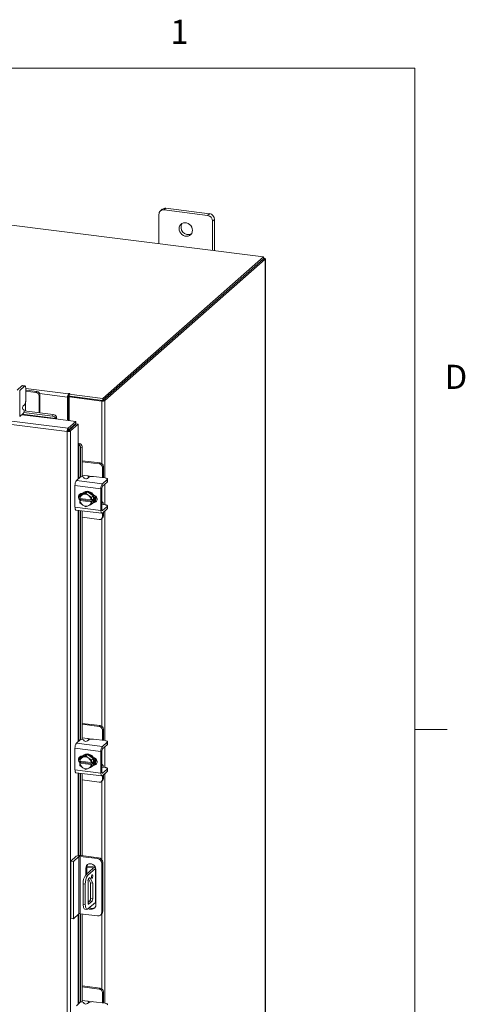
# Model space of a CAD drawing. Units: inches. Extents: x 0.4 to 16.6, y 0.2 to 10.8.
# Drawn here: x 14.8 to 16.6, y 7 to 10.8 of the extents above; entities that cross this region are included whole.
import ezdxf

# ---------------------------------------------------------------- set-up
doc = ezdxf.new("R2010")
doc.units = ezdxf.units.IN
doc.header["$MEASUREMENT"] = 0
doc.styles.add('SLDTEXTSTYLE1', font='TXT', dxfattribs={"width": 0.75})

msp = doc.modelspace()

# ---------------------------------------------------------------- linework, layer by layer
at = {"color": 7, "linetype": 'Continuous', "lineweight": 0}
for p, q in [((0.6263, 10.6421), (16.3763, 10.6421)), ((16.3763, 0.3921), (16.3763, 10.6421)), ((16.3763, 8.0753), (16.5013, 8.0753))]:
    msp.add_line(p, q, dxfattribs=at)
at = {"color": 7, "linetype": 'Continuous', "lineweight": 15}
for p, q in [((15.7885, 9.9096), (12.686, 10.3005)), ((15.3966, 10.0945), (15.3893, 10.088)), ((15.4106, 10.0986), (15.4032, 10.092)), ((15.5716, 10.0708), (15.4032, 10.092)), ((15.579, 10.0773), (15.4106, 10.0986)), ((15.3835, 10.0746), (15.3835, 9.9606)), ((15.5716, 10.0708), (15.579, 10.0773)), ((15.5987, 10.055), (15.5913, 10.0484)), ((15.5987, 9.9335), (15.5987, 10.055)), ((15.5913, 9.9344), (15.5913, 10.0484)), ((15.1658, 9.3605), (15.7885, 9.9096)), ((15.1658, 9.3526), (15.7885, 9.9018)), ((15.788, 9.9013), (15.1664, 9.3531)), ((15.7958, 9.9004), (15.1741, 9.3521)), ((15.788, 9.9013), (15.7958, 9.9004)), ((15.7885, 9.9018), (15.7885, 9.9096)), ((15.7901, 9.9045), (15.7885, 9.9047)), ((15.7885, 9.9031), (15.7901, 9.9045)), ((15.7958, 9.9004), (15.7958, 6.1448)), ((15.7964, 6.1459), (15.7964, 9.9015)), ((15.0274, 9.2322), (12.1193, 9.5986)), ((15.0308, 9.2445), (12.1228, 9.6108)), ((14.852, 9.4092), (14.8335, 9.3929)), ((14.8434, 9.3917), (14.8618, 9.408)), ((14.8618, 9.408), (14.852, 9.4092)), ((14.8636, 9.4087), (14.8537, 9.4099)), ((14.8434, 9.3917), (14.8434, 9.2901)), ((14.8667, 9.3992), (14.8667, 9.3533)), ((14.8667, 9.3987), (15.0325, 9.3778)), ((14.8701, 9.3922), (14.8667, 9.3925)), ((14.9059, 9.384), (14.8667, 9.3889)), ((14.9096, 9.3872), (14.8701, 9.3922)), ((14.9059, 9.384), (14.9096, 9.3872)), ((14.9221, 9.3731), (14.9183, 9.3698)), ((14.9183, 9.3047), (14.9183, 9.3698)), ((15.029, 9.3656), (14.9206, 9.3792)), ((14.9221, 9.3043), (14.9221, 9.3731)), ((15.032, 9.3681), (15.029, 9.3656)), ((15.029, 9.3656), (15.029, 9.2749)), ((15.032, 9.3681), (15.032, 9.2745)), ((15.0339, 9.3791), (15.0325, 9.3778)), ((15.0325, 9.37), (15.0325, 9.3778)), ((15.0325, 9.37), (15.0339, 9.3712)), ((15.0339, 9.3712), (15.0339, 9.3791)), ((15.0355, 9.3661), (15.0385, 9.3687)), ((15.0355, 9.3661), (15.0355, 9.2741)), ((15.1616, 9.3502), (15.0355, 9.3661)), ((15.0358, 9.3768), (15.0378, 9.3786)), ((15.0358, 9.3768), (15.1658, 9.3605)), ((15.0358, 9.369), (15.0358, 9.3768)), ((15.0358, 9.369), (15.1658, 9.3526)), ((15.1645, 9.3528), (15.0385, 9.3687)), ((14.8567, 9.3314), (14.8618, 9.3359)), ((14.8664, 9.3479), (14.8664, 9.3303)), ((14.8664, 9.3113), (14.8664, 9.3303)), ((15.1645, 9.3528), (15.1616, 9.3502)), ((15.1616, 9.3502), (15.1616, 9.1077)), ((15.1658, 9.3526), (15.1658, 9.3605)), ((15.1664, 9.3531), (15.1741, 9.3521)), ((15.1741, 9.3521), (15.1741, 9.0518)), ((14.8434, 9.2901), (14.8583, 9.3032)), ((14.8515, 9.2972), (14.9827, 9.2807)), ((14.9832, 9.2831), (14.854, 9.2994)), ((14.8594, 9.316), (14.8555, 9.3186)), ((14.8597, 9.3057), (14.9709, 9.2917)), ((14.8606, 9.312), (14.9734, 9.2978)), ((14.9709, 9.2917), (14.9734, 9.2978)), ((14.9858, 9.2892), (14.9832, 9.283)), ((14.9857, 9.2893), (14.9858, 9.2892)), ((14.9827, 9.2807), (15.0607, 9.2709)), ((14.9832, 9.283), (14.9832, 9.2831)), ((15.0308, 9.2445), (15.0607, 9.2709)), ((15.0308, 9.2367), (15.0607, 9.2631)), ((15.0322, 9.235), (15.0622, 9.2614)), ((15.0699, 9.2604), (15.04, 9.234)), ((15.0607, 9.2631), (15.0607, 9.2709)), ((15.0622, 9.2614), (15.0699, 9.2604)), ((15.0699, 9.2604), (15.0699, 9.1819)), ((15.0304, 9.2348), (15.0274, 9.2322)), ((15.0274, 5.6692), (15.0274, 9.2322)), ((15.0308, 9.2445), (15.0308, 9.2367)), ((15.04, 9.234), (15.0322, 9.235)), ((15.0355, 9.2409), (15.0355, 9.2379)), ((15.04, 9.234), (15.04, 5.6712)), ((15.0699, 9.1819), (15.0699, 9.0479)), ((15.0723, 9.182), (15.0787, 9.1838)), ((15.0724, 9.182), (15.0723, 9.182)), ((15.0724, 9.0501), (15.0724, 9.182)), ((15.0787, 9.1838), (15.0788, 9.1837)), ((15.0857, 9.1705), (15.0793, 9.1687)), ((15.0857, 9.1705), (15.0857, 9.0567)), ((15.0793, 9.1687), (15.0793, 9.0559)), ((15.1557, 9.1099), (15.0857, 9.1187)), ((15.1519, 9.1066), (15.0857, 9.1149)), ((15.1519, 9.1066), (15.1557, 9.1099)), ((15.1681, 9.0957), (15.1644, 9.0924)), ((15.1681, 9.0559), (15.1681, 9.0957)), ((15.1062, 9.06), (15.0857, 9.0626)), ((15.1062, 9.06), (15.1237, 9.0578)), ((15.1747, 9.0517), (15.1291, 9.0575)), ((15.1644, 9.053), (15.1644, 9.0924)), ((15.168, 9.0526), (15.1681, 9.0559)), ((15.1586, 9.0093), (15.0578, 9.022)), ((15.0578, 9.022), (15.0578, 8.9382)), ((15.0635, 9.0422), (15.0784, 9.0553)), ((15.0635, 9.0422), (15.1643, 9.0295)), ((15.0912, 9.0549), (15.0933, 9.0507)), ((15.1112, 9.0548), (15.1061, 9.0502)), ((15.1827, 9.0458), (15.1643, 9.0295)), ((15.1643, 9.0195), (15.1827, 9.0358)), ((15.1741, 9.0282), (15.1741, 8.9476)), ((15.1827, 9.0358), (15.1827, 9.0458)), ((15.1836, 9.0375), (15.1836, 9.0474)), ((15.0761, 8.9723), (15.0768, 8.9821)), ((15.0835, 8.9881), (15.0768, 8.9822)), ((15.0768, 8.9822), (15.0864, 8.9862)), ((15.0793, 8.9907), (15.0793, 8.9844)), ((15.1062, 8.9984), (15.0835, 8.9881)), ((15.0854, 8.9913), (15.0862, 8.9912)), ((15.0857, 8.9913), (15.0857, 8.9907)), ((15.0884, 8.9871), (15.0864, 8.9862)), ((15.0898, 8.9946), (15.0878, 8.9928)), ((15.0884, 8.9871), (15.0995, 8.9925)), ((15.1062, 8.9984), (15.0995, 8.9925)), ((15.0995, 8.9925), (15.1091, 8.9845)), ((15.1289, 8.9824), (15.1062, 8.9984)), ((15.1111, 8.9831), (15.1091, 8.9845)), ((15.1111, 8.9831), (15.1222, 8.9764)), ((15.1222, 8.9764), (15.1289, 8.9824)), ((15.129, 8.9823), (15.1222, 8.9764)), ((15.129, 8.9559), (15.129, 8.9823)), ((15.1586, 9.0093), (15.1586, 8.9255)), ((15.1623, 8.9288), (15.1623, 9.0126)), ((15.0763, 8.9722), (15.0761, 8.9723)), ((15.0761, 8.9644), (15.08, 8.9678)), ((15.0761, 8.9644), (15.0763, 8.9643)), ((15.0768, 8.9557), (15.0761, 8.9644)), ((15.1212, 8.9665), (15.0763, 8.9722)), ((15.0763, 8.9643), (15.1212, 8.9586)), ((15.0864, 8.9477), (15.0768, 8.9557)), ((15.0793, 8.9718), (15.0793, 8.9702)), ((15.08, 8.9678), (15.08, 8.9717)), ((15.1255, 8.9621), (15.08, 8.9678)), ((15.0864, 8.9477), (15.0884, 8.9463)), ((15.0995, 8.9396), (15.0884, 8.9463)), ((15.1091, 8.9437), (15.0995, 8.9396)), ((15.1091, 8.9437), (15.1111, 8.9446)), ((15.1222, 8.95), (15.1111, 8.9446)), ((15.1212, 8.9665), (15.1216, 8.9665)), ((15.1216, 8.9587), (15.1212, 8.9586)), ((15.1222, 8.9764), (15.1216, 8.9665)), ((15.1216, 8.9665), (15.1255, 8.97)), ((15.1255, 8.9621), (15.1216, 8.9587)), ((15.1216, 8.9587), (15.1222, 8.95)), ((15.1222, 8.95), (15.129, 8.9559)), ((15.1289, 8.9559), (15.1222, 8.95)), ((15.1246, 8.9512), (15.1266, 8.9529)), ((15.1255, 8.97), (15.1255, 8.9621)), ((15.1306, 8.9577), (15.1329, 8.9597)), ((15.1329, 8.9597), (15.1318, 8.9598)), ((15.1634, 8.9589), (15.1623, 8.959)), ((15.1623, 8.9484), (15.1625, 8.9483)), ((15.1747, 8.9475), (15.1632, 8.9489)), ((15.1827, 8.9415), (15.1643, 8.9252)), ((15.1827, 8.9316), (15.1827, 8.9415)), ((15.1836, 8.9332), (15.1836, 8.9432)), ((15.0578, 8.9382), (15.1586, 8.9255)), ((15.0615, 8.9272), (15.1623, 8.9145)), ((15.0699, 8.9261), (15.0699, 8.0287)), ((15.0724, 8.0309), (15.0724, 8.9258)), ((15.0793, 8.925), (15.0793, 8.0367)), ((15.0857, 8.9241), (15.0857, 8.0375)), ((15.163, 8.9254), (15.1643, 8.9252)), ((15.1643, 8.9153), (15.1827, 8.9316)), ((15.1644, 8.9018), (15.1644, 8.9154)), ((15.1644, 8.9018), (15.1681, 8.9051)), ((15.1681, 8.9051), (15.1681, 8.9187)), ((15.1741, 8.924), (15.1741, 8.0326)), ((15.0857, 8.8991), (15.1519, 8.8908)), ((15.1608, 8.8934), (15.1645, 8.8967)), ((15.1616, 8.8941), (15.1616, 8.0884)), ((15.1557, 8.0907), (15.0857, 8.0995)), ((15.1519, 8.0874), (15.0857, 8.0957)), ((15.1519, 8.0874), (15.1557, 8.0907)), ((15.1681, 8.0765), (15.1644, 8.0732)), ((15.1644, 8.0338), (15.1644, 8.0732)), ((15.1681, 8.0367), (15.1681, 8.0765)), ((15.0635, 8.023), (15.0784, 8.0361)), ((15.1062, 8.0408), (15.0857, 8.0433)), ((15.0912, 8.0357), (15.0933, 8.0314)), ((15.1112, 8.0356), (15.1061, 8.031)), ((15.1062, 8.0408), (15.1237, 8.0386)), ((15.1747, 8.0325), (15.1291, 8.0383)), ((15.1827, 8.0266), (15.1643, 8.0103)), ((15.168, 8.0334), (15.1681, 8.0367)), ((15.1827, 8.0166), (15.1827, 8.0266)), ((15.1836, 8.0182), (15.1836, 8.0282)), ((15.1586, 7.9901), (15.0578, 8.0028)), ((15.0578, 8.0028), (15.0578, 7.919)), ((15.0635, 8.023), (15.1643, 8.0103)), ((15.1586, 7.9901), (15.1586, 7.9063)), ((15.1623, 7.9095), (15.1623, 7.9933)), ((15.1643, 8.0003), (15.1827, 8.0166)), ((15.1741, 8.009), (15.1741, 7.9284)), ((15.0761, 7.953), (15.0768, 7.9629)), ((15.0763, 7.9529), (15.0761, 7.953)), ((15.0761, 7.9452), (15.08, 7.9486)), ((15.1212, 7.9473), (15.0763, 7.9529)), ((15.0835, 7.9689), (15.0768, 7.963)), ((15.0768, 7.963), (15.0864, 7.967)), ((15.0793, 7.9715), (15.0793, 7.9652)), ((15.0793, 7.9526), (15.0793, 7.951)), ((15.08, 7.9486), (15.08, 7.9525)), ((15.1255, 7.9429), (15.08, 7.9486)), ((15.1062, 7.9792), (15.0835, 7.9689)), ((15.0854, 7.9721), (15.0862, 7.972)), ((15.0857, 7.9721), (15.0857, 7.9715)), ((15.0884, 7.9679), (15.0864, 7.967)), ((15.0898, 7.9753), (15.0878, 7.9736)), ((15.0884, 7.9679), (15.0995, 7.9733)), ((15.1062, 7.9792), (15.0995, 7.9733)), ((15.0995, 7.9733), (15.1091, 7.9653)), ((15.1289, 7.9631), (15.1062, 7.9792)), ((15.1111, 7.9639), (15.1091, 7.9653)), ((15.1111, 7.9639), (15.1222, 7.9572)), ((15.1222, 7.9572), (15.1216, 7.9473)), ((15.1216, 7.9473), (15.1255, 7.9508)), ((15.1222, 7.9572), (15.1289, 7.9631)), ((15.129, 7.9631), (15.1222, 7.9572)), ((15.1255, 7.9508), (15.1255, 7.9429)), ((15.129, 7.9367), (15.129, 7.9631)), ((15.0578, 7.919), (15.1586, 7.9063)), ((15.0761, 7.9452), (15.0763, 7.9451)), ((15.0768, 7.9365), (15.0761, 7.9452)), ((15.0763, 7.9451), (15.1212, 7.9394)), ((15.0864, 7.9285), (15.0768, 7.9365)), ((15.0864, 7.9285), (15.0884, 7.9271)), ((15.0995, 7.9204), (15.0884, 7.9271)), ((15.1091, 7.9244), (15.0995, 7.9204)), ((15.1091, 7.9244), (15.1111, 7.9254)), ((15.1222, 7.9308), (15.1111, 7.9254)), ((15.1212, 7.9473), (15.1216, 7.9473)), ((15.1216, 7.9395), (15.1212, 7.9394)), ((15.1255, 7.9429), (15.1216, 7.9395)), ((15.1216, 7.9395), (15.1222, 7.9308)), ((15.1222, 7.9308), (15.129, 7.9367)), ((15.1289, 7.9367), (15.1222, 7.9308)), ((15.1246, 7.9319), (15.1266, 7.9337)), ((15.1306, 7.9385), (15.1329, 7.9404)), ((15.1329, 7.9404), (15.1318, 7.9406)), ((15.1634, 7.9397), (15.1623, 7.9398)), ((15.1623, 7.9291), (15.1625, 7.9291)), ((15.1747, 7.9283), (15.1632, 7.9297)), ((15.1827, 7.9223), (15.1643, 7.906)), ((15.1643, 7.8961), (15.1827, 7.9124)), ((15.1827, 7.9124), (15.1827, 7.9223)), ((15.1836, 7.914), (15.1836, 7.924)), ((15.0615, 7.908), (15.1623, 7.8953)), ((15.0699, 7.9069), (15.0699, 7.5863)), ((15.0724, 7.5866), (15.0724, 7.9066)), ((15.0793, 7.9057), (15.0793, 7.5866)), ((15.0857, 7.9049), (15.0857, 7.5859)), ((15.0857, 7.8799), (15.1519, 7.8716)), ((15.1608, 7.8742), (15.1645, 7.8774)), ((15.1616, 7.8749), (15.1616, 7.5706)), ((15.163, 7.9062), (15.1643, 7.906)), ((15.1644, 7.8826), (15.1644, 7.8962)), ((15.1644, 7.8826), (15.1681, 7.8859)), ((15.1681, 7.8859), (15.1681, 7.8995)), ((15.1741, 7.9048), (15.1741, 7.0134)), ((15.0415, 7.5649), (15.0627, 7.5837)), ((15.0731, 7.5823), (15.0518, 7.5636)), ((15.0731, 7.3603), (15.0731, 7.5823)), ((15.1453, 7.5744), (15.0774, 7.583)), ((15.0774, 7.583), (15.0774, 7.3609)), ((15.0813, 7.5865), (15.1493, 7.5779)), ((15.1453, 7.5744), (15.1493, 7.5779)), ((15.0415, 7.5649), (15.0518, 7.5636)), ((15.0415, 7.3429), (15.0415, 7.5649)), ((15.0518, 7.3415), (15.0518, 7.5636)), ((15.1286, 7.5369), (15.0994, 7.5111)), ((15.1037, 7.541), (15.0998, 7.5376)), ((15.0998, 7.5376), (15.0998, 7.5115)), ((15.1037, 7.541), (15.1037, 7.5149)), ((15.1038, 7.542), (15.1254, 7.5393)), ((15.1042, 7.5451), (15.1285, 7.5421)), ((15.137, 7.5358), (15.1077, 7.51)), ((15.1254, 7.534), (15.1254, 7.5393)), ((15.137, 7.4049), (15.137, 7.5358)), ((15.1379, 7.4066), (15.1379, 7.5376)), ((15.1388, 7.3951), (15.1388, 7.5327)), ((15.1655, 7.5595), (15.1615, 7.556)), ((15.1615, 7.3666), (15.1615, 7.556)), ((15.1655, 7.5595), (15.1655, 7.3701)), ((15.0994, 7.5111), (15.1077, 7.51)), ((15.1103, 7.496), (15.1184, 7.4804)), ((15.1107, 7.4964), (15.1157, 7.5007)), ((15.1157, 7.5007), (15.1267, 7.4794)), ((15.0979, 7.4752), (15.0895, 7.4762)), ((15.0895, 7.4762), (15.0895, 7.3977)), ((15.0979, 7.4752), (15.0979, 7.3966)), ((15.1083, 7.4025), (15.1083, 7.4878)), ((15.1267, 7.4794), (15.1184, 7.4804)), ((15.1184, 7.4804), (15.1184, 7.4197)), ((15.1267, 7.4794), (15.1267, 7.4187)), ((15.1184, 7.4197), (15.1267, 7.4187)), ((15.0895, 7.3977), (15.0979, 7.3966)), ((15.0959, 7.3788), (15.1042, 7.3777)), ((15.1077, 7.3791), (15.137, 7.4049)), ((15.1159, 7.4111), (15.1083, 7.4044)), ((15.1083, 7.4105), (15.1144, 7.4097)), ((15.1091, 7.3983), (15.1107, 7.3981)), ((15.1243, 7.4101), (15.1107, 7.3981)), ((15.1243, 7.4101), (15.1159, 7.4111)), ((15.0518, 7.3415), (15.0415, 7.3429)), ((15.0731, 7.3603), (15.0518, 7.3415)), ((15.0699, 7.3575), (15.0699, 7.0095)), ((15.0724, 7.0116), (15.0724, 7.3597)), ((15.1453, 7.3523), (15.0774, 7.3609)), ((15.0793, 7.3607), (15.0793, 7.0175)), ((15.0857, 7.3598), (15.0857, 7.0183)), ((15.1568, 7.3557), (15.1607, 7.3591)), ((15.1615, 7.3666), (15.1655, 7.3701)), ((15.1616, 7.3599), (15.1616, 7.0692)), ((15.1557, 7.0715), (15.0857, 7.0803)), ((15.1519, 7.0682), (15.0857, 7.0765)), ((15.1519, 7.0682), (15.1557, 7.0715)), ((15.1681, 7.0573), (15.1644, 7.054)), ((15.1644, 7.0146), (15.1644, 7.054)), ((15.1681, 7.0175), (15.1681, 7.0573)), ((15.0635, 7.0038), (15.0784, 7.0169)), ((15.1062, 7.0216), (15.0857, 7.0241)), ((15.0912, 7.0165), (15.0933, 7.0122)), ((15.1112, 7.0164), (15.1061, 7.0118)), ((15.1062, 7.0216), (15.1237, 7.0193)), ((15.1747, 7.0133), (15.1291, 7.019)), ((15.168, 7.0141), (15.1681, 7.0175))]:
    msp.add_line(p, q, dxfattribs=at)
at = {"color": 7, "linetype": 'Continuous', "lineweight": 15, "flags": 128}
for points in [[(15.5134, 10.0127), (15.5126, 10.0191), (15.5104, 10.0252), (15.5069, 10.0309), (15.5022, 10.0357), (15.4966, 10.0393), (15.4905, 10.0416), (15.4843, 10.0424), (15.4782, 10.0416), (15.4726, 10.0394), (15.468, 10.0358), (15.4644, 10.031), (15.4622, 10.0254), (15.4614, 10.0192), (15.4622, 10.0129), (15.4644, 10.0067), (15.468, 10.0011), (15.4726, 9.9963), (15.4782, 9.9926), (15.4843, 9.9904), (15.4905, 9.9896), (15.4966, 9.9903), (15.5022, 9.9926), (15.5069, 9.9962), (15.5104, 10.0009), (15.5126, 10.0065), (15.5134, 10.0127)], [(15.7958, 9.9004), (15.7963, 9.901), (15.7964, 9.9016), (15.7961, 9.9022), (15.7955, 9.9028), (15.7946, 9.9034), (15.7933, 9.9039), (15.7918, 9.9043), (15.7901, 9.9045)], [(14.852, 9.4092), (14.8529, 9.4098), (14.8537, 9.4099)], [(14.8667, 9.3992), (14.8666, 9.4017), (14.8664, 9.4039), (14.8659, 9.4058), (14.8653, 9.4072), (14.8646, 9.4082), (14.8637, 9.4086), (14.8628, 9.4086), (14.8618, 9.408)], [(15.0378, 9.3786), (15.038, 9.3788), (15.0378, 9.3791), (15.0373, 9.3793), (15.0366, 9.3795), (15.0358, 9.3795), (15.035, 9.3795), (15.0344, 9.3793), (15.0339, 9.3791)], [(15.1827, 9.0458), (15.1835, 9.0466), (15.1836, 9.0475), (15.1833, 9.0484), (15.1824, 9.0493), (15.1811, 9.0501), (15.1793, 9.0508), (15.1771, 9.0513), (15.1747, 9.0517)], [(15.1836, 9.0375), (15.1835, 9.0367), (15.1827, 9.0358)], [(15.0772, 8.9654), (15.076, 8.9665), (15.0727, 8.9708), (15.071, 8.9758), (15.071, 8.981), (15.0727, 8.9855), (15.076, 8.989), (15.0804, 8.9911), (15.0854, 8.9913)], [(15.084, 8.9883), (15.0868, 8.9918), (15.0915, 8.9954), (15.097, 8.9976), (15.1031, 8.9984), (15.1093, 8.9976), (15.1154, 8.9953), (15.121, 8.9917), (15.1257, 8.9869), (15.1292, 8.9813), (15.1314, 8.9751), (15.1322, 8.9687), (15.1314, 8.9625), (15.1292, 8.9569), (15.1287, 8.956)], [(15.0898, 8.9946), (15.0934, 8.9971), (15.099, 8.9994), (15.105, 9.0001), (15.1113, 8.9993), (15.1174, 8.997), (15.1229, 8.9934), (15.1276, 8.9886), (15.1312, 8.983), (15.1334, 8.9768), (15.1342, 8.9704), (15.1334, 8.9643), (15.1312, 8.9586), (15.1276, 8.9539), (15.1266, 8.9529)], [(15.1297, 8.9857), (15.1341, 8.9843), (15.1385, 8.9812), (15.1418, 8.9768), (15.1435, 8.9718), (15.1435, 8.9667), (15.1418, 8.9621), (15.1385, 8.9586), (15.1341, 8.9566), (15.1297, 8.9563)], [(15.08, 8.9695), (15.0797, 8.9698), (15.0778, 8.972)], [(15.1411, 8.9612), (15.1379, 8.9599), (15.1329, 8.9597)], [(15.168, 8.9483), (15.168, 8.9485), (15.1676, 8.9518), (15.1669, 8.9546), (15.166, 8.9567), (15.1649, 8.9582), (15.1637, 8.9588), (15.1623, 8.9587)], [(15.1827, 8.9415), (15.1835, 8.9424), (15.1836, 8.9433), (15.1833, 8.9442), (15.1824, 8.9451), (15.1811, 8.9459), (15.1793, 8.9465), (15.1771, 8.9471), (15.1747, 8.9475)], [(15.0615, 8.9272), (15.0613, 8.9272), (15.0603, 8.9278), (15.0594, 8.9289), (15.0587, 8.9306), (15.0582, 8.9327), (15.0579, 8.9353), (15.0578, 8.9382)], [(15.1586, 8.9255), (15.1587, 8.9226), (15.159, 8.92), (15.1596, 8.9179), (15.1603, 8.9162), (15.1611, 8.9151), (15.1621, 8.9145), (15.1632, 8.9146), (15.1643, 8.9153)], [(15.1643, 8.9252), (15.1639, 8.925), (15.1635, 8.925), (15.1632, 8.9252), (15.1629, 8.9256), (15.1627, 8.9261), (15.1625, 8.9269), (15.1624, 8.9278), (15.1623, 8.9288)], [(15.1836, 8.9332), (15.1835, 8.9325), (15.1827, 8.9316)], [(15.1827, 8.0266), (15.1835, 8.0274), (15.1836, 8.0283), (15.1833, 8.0292), (15.1824, 8.0301), (15.1811, 8.0309), (15.1793, 8.0316), (15.1771, 8.0321), (15.1747, 8.0325)], [(15.1836, 8.0182), (15.1835, 8.0175), (15.1827, 8.0166)], [(15.0772, 7.9462), (15.076, 7.9473), (15.0727, 7.9516), (15.071, 7.9566), (15.071, 7.9617), (15.0727, 7.9663), (15.076, 7.9698), (15.0804, 7.9718), (15.0854, 7.9721)], [(15.0768, 7.9629), (15.0768, 7.9629), (15.0768, 7.9629), (15.0768, 7.9629), (15.0768, 7.9629), (15.0768, 7.963), (15.0768, 7.963), (15.0768, 7.963), (15.0768, 7.963)], [(15.08, 7.9503), (15.0797, 7.9506), (15.0778, 7.9528)], [(15.084, 7.9691), (15.0868, 7.9726), (15.0915, 7.9762), (15.097, 7.9784), (15.1031, 7.9792), (15.1093, 7.9784), (15.1154, 7.9761), (15.121, 7.9725), (15.1257, 7.9677), (15.1292, 7.962), (15.1314, 7.9559), (15.1322, 7.9495), (15.1314, 7.9433), (15.1292, 7.9377), (15.129, 7.9372)], [(15.0898, 7.9753), (15.0934, 7.9779), (15.099, 7.9802), (15.105, 7.9809), (15.1113, 7.9801), (15.1174, 7.9778), (15.1229, 7.9742), (15.1276, 7.9694), (15.1312, 7.9638), (15.1334, 7.9576), (15.1342, 7.9512), (15.1334, 7.9451), (15.1312, 7.9394), (15.1276, 7.9347), (15.1266, 7.9337)], [(15.1222, 7.9572), (15.1222, 7.9572), (15.1222, 7.9572), (15.1222, 7.9572), (15.1222, 7.9572), (15.1222, 7.9572), (15.1222, 7.9572), (15.1222, 7.9572), (15.1222, 7.9572)], [(15.129, 7.9631), (15.129, 7.9631), (15.1289, 7.9631), (15.1289, 7.9631), (15.1289, 7.9631), (15.1289, 7.9631), (15.1289, 7.9631), (15.1289, 7.9631), (15.1289, 7.9631)], [(15.1297, 7.9665), (15.1341, 7.9651), (15.1385, 7.962), (15.1418, 7.9576), (15.1435, 7.9526), (15.1435, 7.9475), (15.1418, 7.9429), (15.1385, 7.9394), (15.1341, 7.9374), (15.1297, 7.9371)], [(15.0615, 7.908), (15.0613, 7.908), (15.0603, 7.9086), (15.0594, 7.9097), (15.0587, 7.9114), (15.0582, 7.9135), (15.0579, 7.9161), (15.0578, 7.919)], [(15.1411, 7.942), (15.1379, 7.9407), (15.1329, 7.9404)], [(15.168, 7.9291), (15.168, 7.9293), (15.1676, 7.9326), (15.1669, 7.9354), (15.166, 7.9375), (15.1649, 7.9389), (15.1637, 7.9396), (15.1623, 7.9395)], [(15.1643, 7.906), (15.1639, 7.9058), (15.1635, 7.9058), (15.1632, 7.906), (15.1629, 7.9063), (15.1627, 7.9069), (15.1625, 7.9077), (15.1624, 7.9086), (15.1623, 7.9095)], [(15.1827, 7.9223), (15.1835, 7.9232), (15.1836, 7.9241), (15.1833, 7.925), (15.1824, 7.9259), (15.1811, 7.9266), (15.1793, 7.9273), (15.1771, 7.9279), (15.1747, 7.9283)], [(15.1836, 7.914), (15.1835, 7.9132), (15.1827, 7.9124)], [(15.1586, 7.9063), (15.1587, 7.9034), (15.159, 7.9008), (15.1596, 7.8987), (15.1603, 7.897), (15.1611, 7.8959), (15.1621, 7.8953), (15.1632, 7.8954), (15.1643, 7.8961)], [(15.1388, 7.5327), (15.138, 7.5383), (15.1357, 7.5437), (15.1321, 7.5484), (15.1274, 7.552), (15.1221, 7.5542), (15.1165, 7.5549), (15.1112, 7.554), (15.1065, 7.5516), (15.1029, 7.5478), (15.1006, 7.543), (15.0998, 7.5376)], [(15.1254, 7.5393), (15.1264, 7.5391), (15.1272, 7.5389), (15.128, 7.5386), (15.1285, 7.5383), (15.1289, 7.538), (15.129, 7.5376), (15.1289, 7.5372), (15.1286, 7.5369)], [(15.137, 7.5358), (15.1377, 7.5368), (15.1379, 7.5377), (15.1375, 7.5386), (15.1366, 7.5395), (15.1352, 7.5404), (15.1333, 7.5411), (15.1311, 7.5416), (15.1285, 7.5421)], [(15.1267, 7.5072), (15.1265, 7.5096), (15.126, 7.5112), (15.1252, 7.5119), (15.1243, 7.5116), (15.1233, 7.5103), (15.1225, 7.5082), (15.122, 7.5056), (15.1218, 7.5029), (15.122, 7.5006), (15.1225, 7.4989), (15.1233, 7.4982), (15.1243, 7.4985), (15.1252, 7.4998), (15.126, 7.502), (15.1265, 7.5046), (15.1267, 7.5072)], [(15.0959, 7.3788), (15.0956, 7.3788), (15.0939, 7.3797), (15.0924, 7.3817), (15.0912, 7.3846), (15.0903, 7.3883), (15.0897, 7.3927), (15.0895, 7.3977)], [(15.0979, 7.3966), (15.0981, 7.3917), (15.0986, 7.3873), (15.0995, 7.3835), (15.1007, 7.3806), (15.1022, 7.3787), (15.1039, 7.3778), (15.1058, 7.3779), (15.1077, 7.3791)], [(15.1107, 7.3981), (15.1103, 7.3978), (15.1098, 7.3978), (15.1094, 7.398), (15.109, 7.3985), (15.1087, 7.3992), (15.1085, 7.4002), (15.1084, 7.4013), (15.1083, 7.4025)], [(15.1379, 7.4066), (15.1377, 7.4058), (15.137, 7.4049)], [(15.1827, 7.0073), (15.1835, 7.0082), (15.1836, 7.0091), (15.1833, 7.01), (15.1824, 7.0109), (15.1811, 7.0117), (15.1793, 7.0124), (15.1771, 7.0129), (15.1747, 7.0133)]]:
    msp.add_lwpolyline(points, dxfattribs=at)
at = {"color": 7, "linetype": 'Continuous', "lineweight": 15}
for centre, radius, start, end in [((15.4006, 10.0751), 0.0172, 81.3994, 181.4198), ((15.4081, 10.0811), 0.0176, 81.8417, 130.6619), ((15.5683, 10.048), 0.0231, 1.0588, 81.7602), ((15.5757, 10.0545), 0.0231, 1.0588, 81.7602), ((15.4975, 10.0249), 0.0285, 148.8233, 293.996), ((14.9038, 9.3695), 0.0146, 1.0589, 81.7604), ((14.9075, 9.3728), 0.0146, 1.0589, 81.7604), ((15.0482, 9.3668), 0.0192, 144.9302, 183.5939), ((15.0348, 9.3683), 0.00284, 144.9337, 183.5904), ((15.0357, 9.368), 0.00366, 87.6958, 118.7286), ((14.8664, 9.324), 0.0122, 142.9334, 206.5197), ((14.8394, 9.3516), 0.0273, 324.9306, 3.5935), ((15.1651, 9.3691), 0.0192, 259.226, 297.8882), ((14.8486, 9.3106), 0.0122, 322.9336, 26.5191), ((14.9697, 9.2768), 0.0149, 25.1833, 85.5429), ((14.9723, 9.283), 0.0149, 25.1835, 85.5435), ((14.9632, 9.2847), 0.023, 348.9318, 11.0999), ((14.9802, 9.2824), 0.00309, 326.1069, 10.38), ((15.0067, 9.2419), 0.0252, 343.422, 349.4205), ((15.0715, 9.162), 0.023, 71.7195, 93.8873), ((15.0713, 9.1791), 0.00309, 72.4382, 116.7134), ((15.0644, 9.1694), 0.0149, 357.2762, 57.6358), ((15.0709, 9.1712), 0.0149, 357.2768, 57.636), ((15.1499, 9.0922), 0.0146, 1.0582, 81.7611), ((15.1536, 9.0955), 0.0146, 1.0582, 81.7611), ((15.0844, 9.0448), 0.0122, 56.3003, 119.8855), ((15.124, 9.0306), 0.0273, 79.2263, 117.8882), ((15.0894, 9.024), 0.0317, 144.931, 183.5931), ((15.1, 9.0608), 0.0122, 236.2996, 299.8858), ((15.1902, 9.0113), 0.0317, 144.931, 183.5931), ((15.1732, 9.0132), 0.0109, 144.9313, 183.5927), ((15.0888, 8.9815), 0.0143, 144.7508, 207.6058), ((15.0956, 8.969), 0.0195, 118.1607, 170.7644), ((15.0794, 8.9806), 0.00304, 148.199, 148.7257), ((15.0962, 8.9654), 0.0231, 56.0009, 109.6376), ((15.0946, 8.9618), 0.0269, 10.108, 52.2677), ((15.1252, 8.9804), 0.00421, 27.7792, 28.2032), ((15.1128, 8.974), 0.0252, 325.0646, 20.9089), ((15.1157, 8.9755), 0.0242, 318.8349, 11.2269), ((15.1029, 8.969), 0.0269, 190.1082, 232.2674), ((15.0731, 8.9537), 0.00421, 27.7792, 28.2032), ((15.1013, 8.9654), 0.0231, 235.9998, 289.6387), ((15.1019, 8.9618), 0.0195, 298.161, 350.7641), ((15.11, 8.9677), 0.022, 282.1078, 325.5209), ((15.1185, 8.9745), 0.00421, 27.7792, 28.2032), ((15.1248, 8.9484), 0.00304, 148.199, 148.7257), ((15.1315, 8.9543), 0.00304, 148.199, 148.7257), ((15.157, 8.9049), 0.0111, 312.158, 0.9784), ((15.1536, 8.9015), 0.0109, 261.398, 1.4213), ((15.1499, 8.073), 0.0146, 1.0584, 81.7611), ((15.1536, 8.0763), 0.0146, 1.0584, 81.7611), ((15.0844, 8.0256), 0.0122, 56.3003, 119.8855), ((15.1, 8.0416), 0.0122, 236.2996, 299.8858), ((15.124, 8.0114), 0.0273, 79.2263, 117.8882), ((15.0894, 8.0047), 0.0317, 144.9309, 183.5931), ((15.1902, 7.992), 0.0317, 144.9309, 183.5931), ((15.1732, 7.994), 0.0109, 144.9317, 183.5926), ((15.0888, 7.9623), 0.0143, 144.7509, 207.6058), ((15.0956, 7.9498), 0.0195, 118.1609, 170.7641), ((15.0962, 7.9462), 0.0231, 56.0011, 109.6374), ((15.0946, 7.9426), 0.0269, 10.1082, 52.2675), ((15.1128, 7.9548), 0.0252, 325.0646, 20.9089), ((15.1157, 7.9563), 0.0242, 318.8349, 11.227), ((15.1029, 7.9498), 0.0269, 190.1081, 232.2676), ((15.0916, 7.9444), 0.0168, 207.9646, 208.0708), ((15.1013, 7.9462), 0.0231, 236.0008, 289.6377), ((15.1019, 7.9426), 0.0195, 298.1608, 350.7642), ((15.11, 7.9485), 0.022, 282.1106, 325.5186), ((15.1119, 7.9371), 0.0121, 328.3634, 328.4954), ((15.1186, 7.943), 0.0121, 328.3634, 328.4954), ((15.1536, 7.8823), 0.0109, 261.3984, 1.4208), ((15.157, 7.8857), 0.0111, 312.1581, 0.978), ((15.076, 7.5585), 0.0284, 79.2263, 117.8881), ((15.0761, 7.5765), 0.00656, 79.2276, 117.8868), ((15.1426, 7.5557), 0.0189, 1.0589, 81.7604), ((15.1465, 7.5592), 0.0189, 1.0589, 81.7604), ((15.1212, 7.5413), 0.0175, 141.0814, 180.9096), ((15.1441, 7.4797), 0.0547, 144.9309, 183.5931), ((15.1524, 7.4786), 0.0547, 144.9309, 183.5931), ((15.1218, 7.4886), 0.0136, 144.9306, 183.5933), ((15.1048, 7.4189), 0.0136, 324.9311, 3.5932), ((15.1132, 7.4178), 0.0136, 324.9311, 3.5932), ((15.1211, 7.3954), 0.0177, 232.3408, 359.2019), ((15.1253, 7.4006), 0.0193, 234.8287, 299.8992), ((15.0761, 7.3545), 0.00656, 79.2276, 117.8868), ((15.1474, 7.3663), 0.0141, 261.3988, 1.4205), ((15.151, 7.3699), 0.0144, 312.1584, 0.9773), ((15.1536, 7.057), 0.0146, 1.0585, 81.7607), ((15.1499, 7.0538), 0.0146, 1.0585, 81.7607), ((15.0844, 7.0064), 0.0122, 56.3003, 119.8855), ((15.1, 7.0224), 0.0122, 236.2996, 299.8858), ((15.124, 6.9922), 0.0273, 79.2263, 117.8882)]:
    msp.add_arc(centre, radius, start, end, dxfattribs=at)
for points, knots in [([(14.8664, 9.3303), (14.8663, 9.331), (14.8662, 9.3324), (14.8651, 9.3344), (14.8636, 9.3357), (14.8625, 9.3361), (14.8621, 9.3362)], [0, 0, 0, 0, 0.277513, 0.555176, 0.8275, 1, 1, 1, 1]), ([(15.0308, 9.2445), (15.0303, 9.2439), (15.0294, 9.2429), (15.0283, 9.2397), (15.0276, 9.236), (15.0275, 9.2335), (15.0274, 9.2322)], [0, 0, 0, 0, 0.249993, 0.499995, 0.749997, 1, 1, 1, 1]), ([(15.0274, 9.2322), (15.0287, 9.2321), (15.0312, 9.2319), (15.035, 9.2322), (15.0382, 9.2329), (15.0394, 9.2336), (15.04, 9.234)], [0, 0, 0, 0, 0.250004, 0.500007, 0.750004, 1, 1, 1, 1]), ([(15.0308, 9.2367), (15.0307, 9.2366), (15.0306, 9.2364), (15.0304, 9.2359), (15.0304, 9.2354), (15.0304, 9.235), (15.0304, 9.2348)], [0, 0, 0, 0, 0.250012, 0.499966, 0.750002, 1, 1, 1, 1]), ([(15.0304, 9.2348), (15.0305, 9.2348), (15.0309, 9.2348), (15.0315, 9.2348), (15.032, 9.2348), (15.0321, 9.2349), (15.0322, 9.235)], [0, 0, 0, 0, 0.250002, 0.499996, 0.749986, 1, 1, 1, 1]), ([(15.1116, 9.0548), (15.1115, 9.0553), (15.1113, 9.0565), (15.1102, 9.0581), (15.1086, 9.0593), (15.1071, 9.0598), (15.1063, 9.06), (15.1062, 9.06)], [0, 0, 0, 0, 0.193234, 0.43831, 0.68595, 0.950845, 1, 1, 1, 1]), ([(15.1117, 8.0354), (15.1116, 8.036), (15.1114, 8.0372), (15.1102, 8.0389), (15.1086, 8.0401), (15.1071, 8.0406), (15.1063, 8.0407), (15.1062, 8.0408)], [0, 0, 0, 0, 0.213451, 0.452385, 0.693822, 0.952077, 1, 1, 1, 1]), ([(15.1116, 7.0164), (15.1115, 7.0169), (15.1113, 7.0181), (15.1102, 7.0196), (15.1086, 7.0209), (15.1071, 7.0214), (15.1063, 7.0215), (15.1062, 7.0216)], [0, 0, 0, 0, 0.193227, 0.438304, 0.68595, 0.950846, 1, 1, 1, 1])]:
    msp.add_open_spline(points, degree=3, knots=knots, dxfattribs=at)

# ---------------------------------------------------------------- texts
at = {"color": 7, "linetype": 'Continuous', "lineweight": 0, "char_height": 0.0938, "attachment_point": 1, "style": 'SLDTEXTSTYLE1'}
for s, insert in [('1', (15.4274, 10.8301)), ('D', (16.4913, 9.491))]:
    msp.add_mtext(s, dxfattribs=dict(at, insert=insert))

doc.saveas('drawing.dxf')
